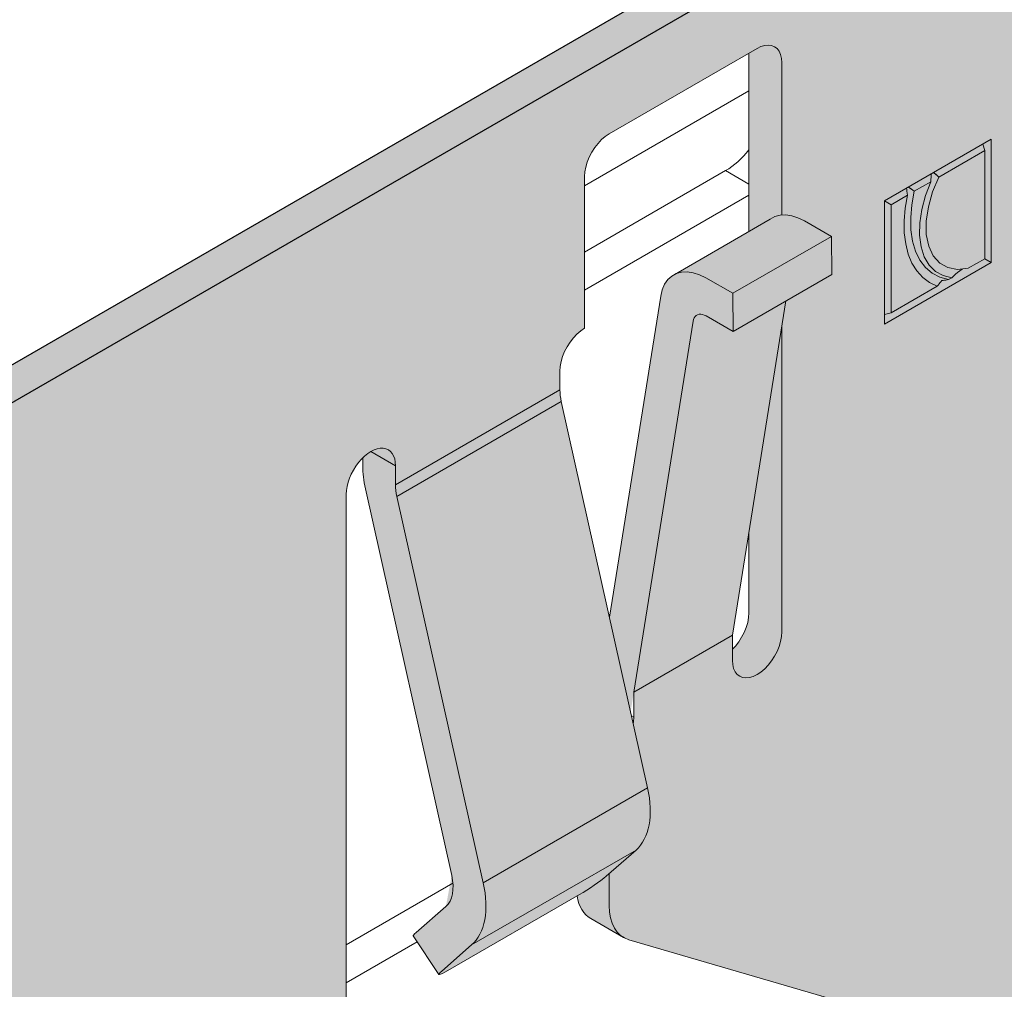
# Model space of a CAD drawing. Units: metres. Extents: x -2.41 to -1.36, y -3.96 to -2.47.
# Drawn here: x -1.9 to -1.85, y -2.97 to -2.92 of the extents above; entities that cross this region are included whole.
import ezdxf

# ---------------------------------------------------------------- set-up
doc = ezdxf.new("R2010")
doc.units = ezdxf.units.M
doc.linetypes.add('AUSGEZOGEN', pattern=[0])
doc.layers.add('XR$1$TB_501_1', color=7, linetype='AUSGEZOGEN')

msp = doc.modelspace()

# ---------------------------------------------------------------- hatches: boundary and pattern name
at = {"layer": 'XR$1$TB_501_1', "linetype": 'AUSGEZOGEN', "lineweight": -3, "true_color": 0xc5c0af, "transparency": 33554687}
msp.add_hatch(color=9, dxfattribs=at).paths.add_polyline_path([(-1.910826, -2.941341), (-1.910677, -2.941363), (-1.910526, -2.941382), (-1.910374, -2.941398), (-1.910222, -2.941411), (-1.910069, -2.941422), (-1.909915, -2.94143), (-1.909761, -2.941435), (-1.909607, -2.941437), (-1.909453, -2.941436), (-1.909299, -2.941432), (-1.909145, -2.941426), (-1.908992, -2.941417), (-1.908839, -2.941405), (-1.908535, -2.941375), (-1.908237, -2.941329), (-1.908089, -2.941304), (-1.907943, -2.941275), (-1.907799, -2.941244), (-1.907656, -2.94121), (-1.907516, -2.941174), (-1.907377, -2.941135), (-1.90724, -2.941094), (-1.907106, -2.94105), (-1.906975, -2.941003), (-1.906846, -2.940955), (-1.906719, -2.940904), (-1.906596, -2.94085), (-1.906476, -2.940795), (-1.906358, -2.940737), (-1.906244, -2.940677), (-1.906133, -2.940615), (-1.795449, -2.876712), (-1.795342, -2.876648), (-1.795238, -2.876582), (-1.795138, -2.876514), (-1.795042, -2.876445), (-1.79495, -2.876373), (-1.794861, -2.8763), (-1.794777, -2.876226), (-1.794697, -2.87615), (-1.794621, -2.876073), (-1.794549, -2.875994), (-1.794481, -2.875914), (-1.794418, -2.875832), (-1.79436, -2.87575), (-1.794306, -2.875667), (-1.794257, -2.875582), (-1.794212, -2.875497), (-1.794172, -2.875411), (-1.794137, -2.875325), (-1.794107, -2.875237), (-1.794081, -2.875149), (-1.794061, -2.875061), (-1.794045, -2.874973), (-1.794034, -2.874884), (-1.794028, -2.874795), (-1.794026, -2.874706), (-1.79403, -2.874617), (-1.794039, -2.874528), (-1.794052, -2.87444), (-1.79407, -2.874351), (-1.794094, -2.874263), (-1.794121, -2.874176), (-1.794154, -2.874089), (-1.794192, -2.874002), (-1.79781, -2.866206), (-1.800157, -2.866569), (-1.800157, -2.877446), (-1.907851, -2.939624), (-1.907967, -2.939686), (-1.90809, -2.939745), (-1.908219, -2.939798), (-1.908354, -2.939846), (-1.908494, -2.93989), (-1.908639, -2.939928), (-1.908788, -2.93996), (-1.90894, -2.939987), (-1.909095, -2.940007), (-1.909252, -2.940022), (-1.90941, -2.940031), (-1.909569, -2.940034), (-1.909727, -2.940031), (-1.909886, -2.940022), (-1.910042, -2.940007), (-1.910197, -2.939987), (-1.923702, -2.937897), (-1.92433, -2.939252)])
at = {"layer": 'XR$1$TB_501_1', "linetype": 'AUSGEZOGEN', "lineweight": 13, "true_color": 0xc5c0af, "transparency": 33554687}
h = msp.add_hatch(color=9, dxfattribs=at)
h.paths.add_polyline_path([(-1.795342, -3.172164), (-1.795238, -3.172099), (-1.795138, -3.172031), (-1.795042, -3.171961), (-1.79495, -3.17189), (-1.794861, -3.171817), (-1.794777, -3.171743), (-1.794697, -3.171667), (-1.794621, -3.171589), (-1.794549, -3.17151), (-1.794481, -3.17143), (-1.794418, -3.171349), (-1.79436, -3.171267), (-1.794306, -3.171183), (-1.794257, -3.171099), (-1.794212, -3.171014), (-1.794172, -3.170928), (-1.794137, -3.170841), (-1.794107, -3.170754), (-1.794081, -3.170666), (-1.794061, -3.170578), (-1.794045, -3.170489), (-1.794034, -3.170401), (-1.794028, -3.170312), (-1.794026, -3.170223), (-1.794026, -2.875612), (-1.79495, -2.876373), (-1.795042, -2.876445), (-1.795138, -2.876514), (-1.795238, -2.876582), (-1.795342, -2.876648), (-1.795449, -2.876712), (-1.906133, -2.940615), (-1.906244, -2.940677), (-1.906358, -2.940737), (-1.906476, -2.940795), (-1.906596, -2.94085), (-1.906719, -2.940904), (-1.906846, -2.940955), (-1.906975, -2.941003), (-1.907106, -2.94105), (-1.90724, -2.941094), (-1.907377, -2.941135), (-1.907516, -2.941174), (-1.907656, -2.94121), (-1.907799, -2.941244), (-1.908237, -2.941338), (-1.908237, -3.236877), (-1.907516, -3.236691), (-1.907377, -3.236652), (-1.90724, -3.23661), (-1.907106, -3.236566), (-1.906975, -3.23652), (-1.906846, -3.236471), (-1.906719, -3.23642), (-1.906596, -3.236367), (-1.906476, -3.236311), (-1.906358, -3.236254), (-1.906244, -3.236194), (-1.906133, -3.236132), (-1.795449, -3.172228)])
h.paths.add_polyline_path([(-1.819873, -3.132787), (-1.82073, -3.133379), (-1.820033, -3.132897), (-1.819873, -3.132757)], flags=16)
h.paths.add_polyline_path([(-1.819873, -3.134437), (-1.819602, -3.135608), (-1.818847, -3.136221), (-1.808824, -3.139155), (-1.808717, -3.140108), (-1.808993, -3.14124), (-1.809601, -3.142335), (-1.810425, -3.143187), (-1.810696, -3.14335), (-1.810956, -3.14352), (-1.811205, -3.143695), (-1.811441, -3.143877), (-1.811664, -3.144064), (-1.811875, -3.144256), (-1.812071, -3.144453), (-1.812254, -3.144655), (-1.812423, -3.144861), (-1.812576, -3.145071), (-1.812715, -3.145283), (-1.812839, -3.145499), (-1.812947, -3.145718), (-1.81304, -3.145938), (-1.813117, -3.14616), (-1.813178, -3.146384), (-1.813223, -3.146608), (-1.813253, -3.146833), (-1.813234, -3.146529), (-1.813286, -3.147229), (-1.813315, -3.147521), (-1.813353, -3.147827), (-1.8134, -3.148146), (-1.821877, -3.15304), (-1.82191, -3.153059), (-1.821941, -3.153079), (-1.821972, -3.153099), (-1.822001, -3.15312), (-1.822029, -3.153141), (-1.822056, -3.153162), (-1.822082, -3.153183), (-1.822106, -3.153205), (-1.822128, -3.153226), (-1.822149, -3.153247), (-1.822168, -3.153269), (-1.822412, -3.153968), (-1.822412, -3.154672), (-1.82228, -3.155467), (-1.821592, -3.156729), (-1.821593, -3.160544), (-1.821651, -3.160727), (-1.821716, -3.160909), (-1.821789, -3.16109), (-1.821869, -3.161269), (-1.821957, -3.161447), (-1.822052, -3.161621), (-1.822154, -3.161792), (-1.822265, -3.161959), (-1.822382, -3.162121), (-1.822507, -3.162277), (-1.822638, -3.162427), (-1.822776, -3.16257), (-1.822922, -3.162706), (-1.823074, -3.162835), (-1.823232, -3.162955), (-1.823396, -3.163067), (-1.823565, -3.16317), (-1.82374, -3.163262), (-1.823918, -3.163346), (-1.824101, -3.16342), (-1.824287, -3.163483), (-1.824475, -3.163537), (-1.824666, -3.163582), (-1.82486, -3.163616), (-1.825, -3.163637), (-1.825141, -3.163656), (-1.825282, -3.163674), (-1.825424, -3.16369), (-1.825566, -3.163704), (-1.825709, -3.163717), (-1.825852, -3.163728), (-1.825996, -3.163737), (-1.82614, -3.163745), (-1.826284, -3.163751), (-1.826428, -3.163755), (-1.826573, -3.163758), (-1.826717, -3.163759), (-1.826862, -3.163759), (-1.827006, -3.163757), (-1.827151, -3.163753), (-1.827295, -3.163748), (-1.827439, -3.163741), (-1.827583, -3.163732), (-1.827726, -3.163722), (-1.827869, -3.16371), (-1.828012, -3.163696), (-1.828154, -3.163681), (-1.828295, -3.163664), (-1.837566, -3.162501), (-1.837954, -3.162457), (-1.838345, -3.162422), (-1.838741, -3.162397), (-1.839139, -3.162381), (-1.839539, -3.162374), (-1.83994, -3.162377), (-1.840341, -3.162389), (-1.840742, -3.162411), (-1.841142, -3.162442), (-1.84154, -3.162483), (-1.841936, -3.162533), (-1.842328, -3.162593), (-1.842715, -3.162663), (-1.843098, -3.162742), (-1.843474, -3.16283), (-1.843844, -3.162928), (-1.844207, -3.163034), (-1.844561, -3.163149), (-1.844907, -3.163272), (-1.845243, -3.163403), (-1.845569, -3.163543), (-1.846556, -3.164001), (-1.846293, -3.162518), (-1.845692, -3.161331), (-1.834643, -3.145341), (-1.833888, -3.143856), (-1.833617, -3.142372), (-1.833615, -3.112939), (-1.833008, -3.110898), (-1.828104, -3.132859), (-1.828407, -3.134482), (-1.830138, -3.135995), (-1.828794, -3.138006), (-1.828623, -3.137857), (-1.828299, -3.137828), (-1.821427, -3.133861), (-1.821547, -3.133943), (-1.820836, -3.135114), (-1.819544, -3.135859)], flags=16)
h.paths.add_polyline_path([(-1.856558, -3.181963), (-1.856552, -3.182009), (-1.85654, -3.182152), (-1.856535, -3.182295), (-1.856535, -3.182439), (-1.856542, -3.182582), (-1.856555, -3.182726), (-1.856558, -3.182751)], flags=16)
h.paths.add_polyline_path([(-1.884602, -2.992514), (-1.890394, -2.992514), (-1.890353, -2.992504), (-1.884681, -2.992504)], flags=16)
h.paths.add_polyline_path([(-1.838283, -2.914799), (-1.838449, -2.91504), (-1.838572, -2.915329), (-1.838651, -2.91566), (-1.841774, -2.935191), (-1.841774, -2.936678), (-1.84179, -2.93692), (-1.841837, -2.937174), (-1.841914, -2.937434), (-1.84202, -2.937694), (-1.842151, -2.937948), (-1.842305, -2.938188), (-1.842477, -2.938409), (-1.842633, -2.938574), (-1.842633, -2.909407), (-1.842617, -2.909165), (-1.84257, -2.908911), (-1.842492, -2.908651), (-1.842387, -2.908391), (-1.842255, -2.908138), (-1.842102, -2.907897), (-1.841929, -2.907676), (-1.841742, -2.907479), (-1.841546, -2.907311), (-1.841344, -2.907176), (-1.834045, -2.902961), (-1.834045, -2.910399), (-1.832756, -2.911143), (-1.832756, -2.911541), (-1.832925, -2.911635), (-1.837351, -2.91419), (-1.837839, -2.914477), (-1.838078, -2.91461)], flags=16)
h.paths.add_polyline_path([(-1.882372, -3.201703), (-1.882554, -3.20184), (-1.882737, -3.201969), (-1.882919, -3.202087), (-1.883102, -3.202195), (-1.883283, -3.202291), (-1.883462, -3.202376), (-1.883863, -3.202523), (-1.883922, -3.202329), (-1.883767, -3.201641), (-1.883376, -3.20093), (-1.882782, -3.200261), (-1.882026, -3.199673), (-1.881162, -3.199188), (-1.880238, -3.198812), (-1.879808, -3.198676), (-1.879896, -3.198829), (-1.879993, -3.198988), (-1.880097, -3.199152), (-1.880208, -3.19932), (-1.880326, -3.199491), (-1.880451, -3.199665), (-1.880583, -3.199842), (-1.880721, -3.200021), (-1.880865, -3.2002), (-1.881016, -3.20038), (-1.881171, -3.200558), (-1.881331, -3.200735), (-1.881496, -3.200908), (-1.881664, -3.201078), (-1.881837, -3.201243), (-1.882013, -3.201404), (-1.882192, -3.201557)], flags=16)
h.paths.add_polyline_path([(-1.821589, -2.905393), (-1.82159, -2.912295), (-1.822378, -2.908767), (-1.822448, -2.908163), (-1.822448, -2.907171), (-1.822071, -2.905901)], flags=16)
h.paths.add_polyline_path([(-1.869683, -3.139383), (-1.870471, -3.135854), (-1.870542, -3.13525), (-1.870542, -3.134259), (-1.870164, -3.132989), (-1.869683, -3.13248)], flags=16)
h.paths.add_polyline_path([(-1.86756, -3.163573), (-1.867402, -3.163737), (-1.867224, -3.163865), (-1.867025, -3.163959), (-1.86694, -3.163988), (-1.856917, -3.166921), (-1.85681, -3.167875), (-1.857087, -3.169007), (-1.857694, -3.170102), (-1.858518, -3.170953), (-1.85879, -3.171117), (-1.85905, -3.171286), (-1.859298, -3.171462), (-1.859534, -3.171643), (-1.859758, -3.171831), (-1.859968, -3.172023), (-1.860165, -3.17222), (-1.860347, -3.172422), (-1.860516, -3.172628), (-1.86067, -3.172837), (-1.860809, -3.17305), (-1.860932, -3.173266), (-1.861041, -3.173484), (-1.861133, -3.173705), (-1.86121, -3.173927), (-1.861271, -3.17415), (-1.861317, -3.174375), (-1.861346, -3.174599), (-1.861327, -3.174296), (-1.861379, -3.174996), (-1.861409, -3.175288), (-1.861447, -3.175594), (-1.861493, -3.175912), (-1.86997, -3.180806), (-1.870003, -3.180826), (-1.870035, -3.180846), (-1.870065, -3.180866), (-1.870095, -3.180887), (-1.870123, -3.180908), (-1.87015, -3.180929), (-1.870175, -3.18095), (-1.870199, -3.180971), (-1.870221, -3.180993), (-1.870242, -3.181014), (-1.870262, -3.181035), (-1.870584, -3.181963), (-1.870373, -3.183233), (-1.869686, -3.184495), (-1.869686, -3.188311), (-1.869744, -3.188493), (-1.86981, -3.188676), (-1.869882, -3.188857), (-1.869962, -3.189036), (-1.87005, -3.189213), (-1.870145, -3.189388), (-1.870247, -3.189559), (-1.870358, -3.189726), (-1.870475, -3.189888), (-1.8706, -3.190044), (-1.870731, -3.190194), (-1.87087, -3.190337), (-1.871015, -3.190473), (-1.871167, -3.190602), (-1.871326, -3.190722), (-1.87149, -3.190834), (-1.871659, -3.190936), (-1.871833, -3.191029), (-1.872012, -3.191112), (-1.872194, -3.191186), (-1.87238, -3.19125), (-1.872569, -3.191304), (-1.87276, -3.191348), (-1.872953, -3.191383), (-1.873093, -3.191404), (-1.873234, -3.191423), (-1.873375, -3.191441), (-1.873517, -3.191456), (-1.87366, -3.191471), (-1.873802, -3.191483), (-1.873946, -3.191494), (-1.874089, -3.191504), (-1.874233, -3.191511), (-1.874377, -3.191517), (-1.874522, -3.191522), (-1.874666, -3.191525), (-1.874811, -3.191526), (-1.874955, -3.191525), (-1.8751, -3.191523), (-1.875244, -3.19152), (-1.875388, -3.191514), (-1.875532, -3.191507), (-1.875676, -3.191499), (-1.875819, -3.191488), (-1.875962, -3.191476), (-1.876105, -3.191463), (-1.876247, -3.191448), (-1.876389, -3.191431), (-1.885659, -3.190267), (-1.886047, -3.190224), (-1.886439, -3.190189), (-1.886834, -3.190164), (-1.887232, -3.190148), (-1.887632, -3.190141), (-1.888033, -3.190144), (-1.888435, -3.190156), (-1.888836, -3.190177), (-1.889236, -3.190209), (-1.889634, -3.190249), (-1.890029, -3.1903), (-1.890421, -3.19036), (-1.890809, -3.19043), (-1.891191, -3.190509), (-1.891568, -3.190597), (-1.891938, -3.190694), (-1.8923, -3.190801), (-1.892655, -3.190915), (-1.893, -3.191039), (-1.893337, -3.19117), (-1.893663, -3.191309), (-1.894649, -3.191768), (-1.894387, -3.190285), (-1.893785, -3.189098), (-1.882737, -3.173107), (-1.881981, -3.171623), (-1.88171, -3.170139), (-1.881709, -3.140706), (-1.881102, -3.138664), (-1.876197, -3.160625), (-1.8765, -3.162249), (-1.878231, -3.163762), (-1.876887, -3.165773), (-1.876716, -3.165623), (-1.876392, -3.165595), (-1.869646, -3.1617), (-1.869578, -3.161997), (-1.869481, -3.162254), (-1.869358, -3.162473), (-1.869212, -3.162657), (-1.869044, -3.162805), (-1.86893, -3.16288), (-1.867638, -3.163626), (-1.867696, -3.163375), (-1.867696, -3.163375)], flags=16)
h.paths.add_polyline_path([(-1.826745, -2.978119), (-1.826416, -2.977959), (-1.826331, -2.977934), (-1.826384, -2.978737), (-1.826461, -2.979152), (-1.826588, -2.979577), (-1.82676, -2.980002), (-1.826974, -2.980416), (-1.827226, -2.980808), (-1.827507, -2.98117), (-1.827812, -2.981492), (-1.828133, -2.981766), (-1.828803, -2.982214), (-1.828823, -2.982128), (-1.828849, -2.981763), (-1.828823, -2.981368), (-1.828746, -2.980953), (-1.828619, -2.980528), (-1.828447, -2.980103), (-1.828232, -2.979689), (-1.827981, -2.979297), (-1.8277, -2.978935), (-1.827395, -2.978613), (-1.827074, -2.978339)], flags=16)
h.paths.add_polyline_path([(-1.861526, -2.949482), (-1.861526, -2.948744), (-1.860668, -2.943374), (-1.860668, -2.947586), (-1.860683, -2.947828), (-1.860731, -2.948082), (-1.860808, -2.948343), (-1.860914, -2.948603), (-1.861045, -2.948856), (-1.861199, -2.949096), (-1.861371, -2.949318)], flags=16)
h.paths.add_polyline_path([(-1.861526, -3.15187), (-1.86136, -3.151784), (-1.861176, -3.151712), (-1.860978, -3.151652), (-1.860769, -3.151607), (-1.860553, -3.151577), (-1.860331, -3.151563), (-1.860109, -3.151564), (-1.859888, -3.151581), (-1.859672, -3.151614), (-1.859465, -3.151661), (-1.859453, -3.151664), (-1.862385, -3.153357), (-1.862385, -3.152366)], flags=16)
h.paths.add_polyline_path([(-1.874853, -3.20709), (-1.875068, -3.207504), (-1.875319, -3.207896), (-1.8756, -3.208258), (-1.875905, -3.20858), (-1.876226, -3.208854), (-1.876896, -3.209302), (-1.876916, -3.209216), (-1.876942, -3.208851), (-1.876916, -3.208456), (-1.876839, -3.208041), (-1.876713, -3.207616), (-1.87654, -3.207191), (-1.876326, -3.206777), (-1.876075, -3.206385), (-1.875793, -3.206023), (-1.875488, -3.205701), (-1.875167, -3.205427), (-1.874838, -3.205207), (-1.874509, -3.205046), (-1.874425, -3.205021), (-1.874477, -3.205825), (-1.874554, -3.20624), (-1.874681, -3.206665)], flags=16)
h.paths.add_polyline_path([(-1.8277, -3.178256), (-1.827395, -3.177934), (-1.827074, -3.17766), (-1.826745, -3.17744), (-1.826416, -3.17728), (-1.826331, -3.177255), (-1.826384, -3.178058), (-1.826461, -3.178473), (-1.826588, -3.178898), (-1.82676, -3.179323), (-1.826974, -3.179737), (-1.827226, -3.180129), (-1.827507, -3.180491), (-1.827812, -3.180813), (-1.828133, -3.181087), (-1.828803, -3.181535), (-1.828823, -3.181449), (-1.828849, -3.181084), (-1.828823, -3.180689), (-1.828746, -3.180274), (-1.828619, -3.179849), (-1.828447, -3.179424), (-1.828232, -3.179011), (-1.827981, -3.178618)], flags=16)
h.paths.add_polyline_path([(-1.859465, -3.012828), (-1.859453, -3.012831), (-1.862385, -3.014524), (-1.862385, -3.013532), (-1.861526, -3.013036), (-1.86136, -3.012951), (-1.861176, -3.012878), (-1.860978, -3.012819), (-1.860769, -3.012774), (-1.860553, -3.012744), (-1.860331, -3.01273), (-1.860109, -3.012731), (-1.859888, -3.012748), (-1.859672, -3.01278)], flags=16)
h.paths.add_polyline_path([(-1.834461, -2.974753), (-1.834643, -2.974881), (-1.834826, -2.974999), (-1.835008, -2.975107), (-1.835189, -2.975203), (-1.835369, -2.975288), (-1.835427, -2.975313), (-1.835798, -2.975443), (-1.835828, -2.975241), (-1.835674, -2.974553), (-1.835283, -2.973842), (-1.834688, -2.973174), (-1.833932, -2.972585), (-1.833069, -2.972101), (-1.831849, -2.971639), (-1.832145, -2.971725), (-1.831685, -2.971538), (-1.831715, -2.971589), (-1.831723, -2.971603), (-1.831803, -2.971742), (-1.831899, -2.9719), (-1.832003, -2.972064), (-1.832115, -2.972232), (-1.832233, -2.972404), (-1.832358, -2.972578), (-1.83249, -2.972754), (-1.832628, -2.972933), (-1.832772, -2.973112), (-1.832922, -2.973292), (-1.833078, -2.973471), (-1.833238, -2.973647), (-1.833403, -2.973821), (-1.833571, -2.97399), (-1.833744, -2.974156), (-1.83392, -2.974316), (-1.834098, -2.974469), (-1.834279, -2.974615)], flags=16)
h.paths.add_polyline_path([(-1.870481, -2.934447), (-1.870403, -2.934186), (-1.870298, -2.933926), (-1.870167, -2.933673), (-1.870013, -2.933433), (-1.869841, -2.933211), (-1.869654, -2.933014), (-1.869256, -2.932674), (-1.869256, -2.924778), (-1.86924, -2.924536), (-1.869193, -2.924282), (-1.869115, -2.924022), (-1.86901, -2.923762), (-1.868878, -2.923508), (-1.868725, -2.923268), (-1.868552, -2.923047), (-1.868366, -2.922849), (-1.868169, -2.922681), (-1.867967, -2.922547), (-1.860668, -2.918332), (-1.860668, -2.927652), (-1.864701, -2.929981), (-1.864906, -2.930169), (-1.865072, -2.930411), (-1.865195, -2.930699), (-1.865274, -2.93103), (-1.867955, -2.947799), (-1.870471, -2.936533), (-1.870521, -2.936245), (-1.870542, -2.935929), (-1.870544, -2.935931), (-1.870544, -2.934943), (-1.870528, -2.934701)], flags=16)
h.paths.add_polyline_path([(-1.84214, -3.128807), (-1.842449, -3.129074), (-1.842695, -3.129362), (-1.842874, -3.129666), (-1.842983, -3.129981), (-1.843019, -3.130301), (-1.843019, -3.132755), (-1.844565, -3.133648), (-1.844565, -3.143069), (-1.852724, -3.147779), (-1.852724, -3.140342), (-1.854441, -3.13935), (-1.856138, -3.140329), (-1.856317, -3.14042), (-1.856515, -3.140497), (-1.856729, -3.140557), (-1.856955, -3.140602), (-1.857188, -3.140629), (-1.857426, -3.140638), (-1.857664, -3.140629), (-1.857898, -3.140602), (-1.858246, -3.140533), (-1.858611, -3.140429), (-1.859138, -3.140326), (-1.859683, -3.140264), (-1.860238, -3.140243), (-1.860793, -3.140264), (-1.861338, -3.140326), (-1.861865, -3.140429), (-1.862385, -3.140577), (-1.862385, -3.139474), (-1.840915, -3.127078), (-1.840915, -3.12807), (-1.841774, -3.128566)], flags=16)
h.paths.add_polyline_path([(-1.813286, -2.947908), (-1.813315, -2.9482), (-1.813353, -2.948506), (-1.8134, -2.948825), (-1.821881, -2.953721), (-1.82191, -2.953738), (-1.821941, -2.953758), (-1.821972, -2.953778), (-1.822001, -2.953799), (-1.822029, -2.95382), (-1.82216, -2.953923), (-1.822491, -2.954875), (-1.82228, -2.956146), (-1.821592, -2.957408), (-1.821593, -2.961223), (-1.821651, -2.961406), (-1.821716, -2.961588), (-1.821789, -2.961769), (-1.821869, -2.961948), (-1.821957, -2.962126), (-1.822052, -2.9623), (-1.822154, -2.962471), (-1.822265, -2.962638), (-1.822382, -2.9628), (-1.822507, -2.962956), (-1.822638, -2.963106), (-1.822776, -2.963249), (-1.822922, -2.963385), (-1.823074, -2.963514), (-1.823232, -2.963634), (-1.823396, -2.963746), (-1.823565, -2.963848), (-1.82374, -2.963941), (-1.823918, -2.964025), (-1.824101, -2.964099), (-1.824287, -2.964162), (-1.824475, -2.964216), (-1.824666, -2.964261), (-1.82486, -2.964295), (-1.825, -2.964316), (-1.825141, -2.964335), (-1.825282, -2.964353), (-1.825424, -2.964369), (-1.825566, -2.964383), (-1.825709, -2.964396), (-1.825852, -2.964407), (-1.825996, -2.964416), (-1.82614, -2.964424), (-1.826284, -2.96443), (-1.826428, -2.964434), (-1.826573, -2.964437), (-1.826717, -2.964438), (-1.826862, -2.964438), (-1.827006, -2.964436), (-1.827151, -2.964432), (-1.827295, -2.964427), (-1.827439, -2.96442), (-1.827583, -2.964411), (-1.827726, -2.964401), (-1.827869, -2.964389), (-1.828012, -2.964375), (-1.828154, -2.96436), (-1.828295, -2.964343), (-1.837566, -2.96318), (-1.837954, -2.963136), (-1.838329, -2.963103), (-1.838741, -2.963076), (-1.839139, -2.96306), (-1.839539, -2.963053), (-1.83994, -2.963056), (-1.840341, -2.963068), (-1.840742, -2.96309), (-1.841142, -2.963121), (-1.84154, -2.963162), (-1.841936, -2.963212), (-1.842328, -2.963272), (-1.842715, -2.963342), (-1.843098, -2.963421), (-1.843474, -2.963509), (-1.843844, -2.963607), (-1.844207, -2.963713), (-1.844561, -2.963828), (-1.844907, -2.963951), (-1.845243, -2.964082), (-1.845569, -2.964221), (-1.845885, -2.964368), (-1.846437, -2.964648), (-1.846435, -2.964657), (-1.846564, -2.964729), (-1.846293, -2.963197), (-1.845692, -2.96201), (-1.834643, -2.94602), (-1.833888, -2.944535), (-1.833615, -2.943041), (-1.833615, -2.935438), (-1.834903, -2.934695), (-1.834903, -2.933374), (-1.832111, -2.915911), (-1.832049, -2.915875), (-1.828104, -2.933538), (-1.828104, -2.933538), (-1.82806, -2.933777), (-1.828034, -2.934099), (-1.828047, -2.934386), (-1.828096, -2.934637), (-1.828175, -2.93485), (-1.82828, -2.935023), (-1.828407, -2.935161), (-1.830138, -2.936674), (-1.828774, -2.938715), (-1.828764, -2.938721), (-1.828751, -2.938722), (-1.828736, -2.93872), (-1.828727, -2.938716), (-1.828726, -2.938715), (-1.828725, -2.938714), (-1.828568, -2.938653), (-1.828623, -2.938674), (-1.828565, -2.938651), (-1.828299, -2.938507), (-1.821553, -2.934612), (-1.821485, -2.934909), (-1.821387, -2.935166), (-1.821265, -2.935385), (-1.821119, -2.935569), (-1.820951, -2.935717), (-1.820836, -2.935793), (-1.819118, -2.936784), (-1.818847, -2.9369), (-1.808824, -2.939834), (-1.808717, -2.940787), (-1.808993, -2.941919), (-1.809601, -2.943014), (-1.810425, -2.943866), (-1.810696, -2.944029), (-1.810956, -2.944199), (-1.811205, -2.944374), (-1.811441, -2.944556), (-1.811664, -2.944743), (-1.811875, -2.944935), (-1.812071, -2.945132), (-1.812254, -2.945334), (-1.812423, -2.94554), (-1.812576, -2.94575), (-1.812715, -2.945962), (-1.812839, -2.946178), (-1.812947, -2.946397), (-1.81304, -2.946617), (-1.813117, -2.946839), (-1.813178, -2.947063), (-1.813223, -2.947287), (-1.813253, -2.947512), (-1.813266, -2.947635)], flags=16)
h.paths.add_polyline_path([(-1.880708, -2.941105), (-1.876197, -2.961304), (-1.8765, -2.962927), (-1.878231, -2.964441), (-1.876887, -2.966452), (-1.876868, -2.966481), (-1.87683, -2.966486), (-1.876659, -2.966418), (-1.876392, -2.966274), (-1.869646, -2.962379), (-1.869578, -2.962676), (-1.869481, -2.962933), (-1.869358, -2.963152), (-1.869212, -2.963336), (-1.869044, -2.963484), (-1.86893, -2.963559), (-1.867224, -2.964544), (-1.867025, -2.964638), (-1.86694, -2.964667), (-1.856917, -2.9676), (-1.85681, -2.968554), (-1.857087, -2.969686), (-1.857694, -2.970781), (-1.858518, -2.971632), (-1.85879, -2.971796), (-1.85905, -2.971965), (-1.859298, -2.972141), (-1.859534, -2.972322), (-1.859758, -2.97251), (-1.859968, -2.972702), (-1.860165, -2.972899), (-1.860347, -2.973101), (-1.860516, -2.973307), (-1.86067, -2.973516), (-1.860809, -2.973729), (-1.860932, -2.973945), (-1.861041, -2.974163), (-1.861133, -2.974384), (-1.86121, -2.974606), (-1.861271, -2.974829), (-1.861317, -2.975054), (-1.861346, -2.975278), (-1.861355, -2.975408), (-1.861359, -2.975402), (-1.861493, -2.976591), (-1.861494, -2.976591), (-1.86997, -2.981485), (-1.870035, -2.981525), (-1.870262, -2.981714), (-1.870382, -2.981883), (-1.870479, -2.98209), (-1.870547, -2.982336), (-1.870583, -2.98262), (-1.870582, -2.982938), (-1.87054, -2.983287), (-1.870454, -2.983659), (-1.870323, -2.984045), (-1.870151, -2.984431), (-1.86994, -2.984807), (-1.869698, -2.985158), (-1.869686, -2.985174), (-1.869686, -2.988989), (-1.869787, -2.989322), (-1.869962, -2.989715), (-1.87005, -2.989892), (-1.870145, -2.990067), (-1.870247, -2.990238), (-1.870358, -2.990405), (-1.870475, -2.990567), (-1.8706, -2.990723), (-1.870731, -2.990873), (-1.87087, -2.991016), (-1.871015, -2.991152), (-1.871167, -2.991281), (-1.871326, -2.991401), (-1.87149, -2.991513), (-1.871659, -2.991615), (-1.871833, -2.991708), (-1.872012, -2.991791), (-1.872792, -2.992063), (-1.872951, -2.992063), (-1.873234, -2.992102), (-1.873375, -2.992119), (-1.873517, -2.992135), (-1.87366, -2.99215), (-1.873802, -2.992162), (-1.873946, -2.992173), (-1.874089, -2.992183), (-1.874233, -2.99219), (-1.874377, -2.992196), (-1.874522, -2.992201), (-1.874597, -2.992202), (-1.8751, -2.992202), (-1.875244, -2.992199), (-1.875388, -2.992193), (-1.875532, -2.992186), (-1.875676, -2.992178), (-1.875819, -2.992167), (-1.875962, -2.992155), (-1.876105, -2.992142), (-1.876247, -2.992126), (-1.876389, -2.99211), (-1.885659, -2.990946), (-1.886047, -2.990903), (-1.886439, -2.990868), (-1.886834, -2.990843), (-1.887232, -2.990827), (-1.887632, -2.99082), (-1.888033, -2.990823), (-1.888435, -2.990835), (-1.888836, -2.990856), (-1.889236, -2.990888), (-1.889634, -2.990928), (-1.890029, -2.990979), (-1.890421, -2.991039), (-1.890809, -2.991109), (-1.891191, -2.991188), (-1.891568, -2.991276), (-1.891938, -2.991373), (-1.8923, -2.99148), (-1.892655, -2.991594), (-1.893, -2.991718), (-1.893337, -2.991849), (-1.893663, -2.991988), (-1.894634, -2.99244), (-1.894597, -2.992462), (-1.894657, -2.992495), (-1.894387, -2.990964), (-1.893785, -2.989777), (-1.882737, -2.973786), (-1.881981, -2.972302), (-1.88171, -2.970818), (-1.881709, -2.941385), (-1.881706, -2.941291), (-1.88167, -2.941003), (-1.88159, -2.940694), (-1.881466, -2.940375), (-1.881335, -2.940128), (-1.881331, -2.940115), (-1.881324, -2.940108), (-1.881301, -2.940065), (-1.881104, -2.939776), (-1.880886, -2.939523), (-1.880849, -2.93949), (-1.880849, -2.939607), (-1.880849, -2.939897), (-1.880829, -2.940338), (-1.880767, -2.940807)], flags=16)
h.paths.add_polyline_path([(-1.882026, -3.000352), (-1.881162, -2.999867), (-1.880238, -2.999491), (-1.879808, -2.999355), (-1.879896, -2.999508), (-1.879993, -2.999667), (-1.880097, -2.999831), (-1.880208, -2.999999), (-1.880326, -3.00017), (-1.880451, -3.000344), (-1.880583, -3.000521), (-1.880721, -3.000699), (-1.880865, -3.000879), (-1.881016, -3.001059), (-1.881171, -3.001237), (-1.881331, -3.001414), (-1.881496, -3.001587), (-1.881664, -3.001757), (-1.881837, -3.001922), (-1.882013, -3.002083), (-1.882192, -3.002236), (-1.882372, -3.002382), (-1.882554, -3.002519), (-1.882737, -3.002648), (-1.882919, -3.002766), (-1.883102, -3.002874), (-1.883283, -3.00297), (-1.883462, -3.003055), (-1.883882, -3.003206), (-1.883922, -3.003008), (-1.883767, -3.00232), (-1.883376, -3.001609), (-1.882782, -3.00094)], flags=16)
h.paths.add_polyline_path([(-1.859683, -3.00143), (-1.860238, -3.001409), (-1.860793, -3.00143), (-1.861338, -3.001493), (-1.861865, -3.001596), (-1.862385, -3.001744), (-1.862385, -3.000641), (-1.840915, -2.988245), (-1.840915, -2.989236), (-1.841774, -2.989732), (-1.84214, -2.989974), (-1.842449, -2.99024), (-1.842695, -2.990528), (-1.842874, -2.990832), (-1.842983, -2.991147), (-1.843019, -2.991468), (-1.843019, -2.993922), (-1.844565, -2.994814), (-1.844565, -3.004235), (-1.852724, -3.008946), (-1.852724, -3.001508), (-1.854441, -3.000517), (-1.856138, -3.001496), (-1.856317, -3.001587), (-1.856515, -3.001663), (-1.856729, -3.001724), (-1.856955, -3.001768), (-1.857188, -3.001795), (-1.857426, -3.001804), (-1.857664, -3.001795), (-1.857898, -3.001768), (-1.858246, -3.0017), (-1.858611, -3.001596), (-1.859138, -3.001493)], flags=16)
h.paths.add_polyline_path([(-1.875167, -3.006106), (-1.874838, -3.005886), (-1.874509, -3.005725), (-1.874425, -3.0057), (-1.874477, -3.006504), (-1.874554, -3.006919), (-1.874681, -3.007344), (-1.874853, -3.007769), (-1.875068, -3.008182), (-1.875319, -3.008575), (-1.8756, -3.008937), (-1.875905, -3.009259), (-1.876226, -3.009533), (-1.876896, -3.009981), (-1.876916, -3.009895), (-1.876942, -3.00953), (-1.876916, -3.009135), (-1.876839, -3.00872), (-1.876713, -3.008295), (-1.87654, -3.00787), (-1.876326, -3.007456), (-1.876075, -3.007064), (-1.875793, -3.006702), (-1.875488, -3.00638)], flags=16)
h.paths.add_polyline_path([(-1.833069, -3.171422), (-1.832145, -3.171046), (-1.831723, -3.170924), (-1.831803, -3.171063), (-1.831899, -3.171221), (-1.832003, -3.171385), (-1.832115, -3.171553), (-1.832233, -3.171725), (-1.832358, -3.171899), (-1.83249, -3.172075), (-1.832628, -3.172254), (-1.832772, -3.172433), (-1.832922, -3.172613), (-1.833078, -3.172792), (-1.833238, -3.172968), (-1.833403, -3.173142), (-1.833571, -3.173311), (-1.833744, -3.173477), (-1.83392, -3.173637), (-1.834098, -3.17379), (-1.834279, -3.173936), (-1.834461, -3.174074), (-1.834643, -3.174202), (-1.834826, -3.17432), (-1.835008, -3.174428), (-1.835189, -3.174524), (-1.835369, -3.174609), (-1.83577, -3.174756), (-1.835788, -3.174762), (-1.835828, -3.174562), (-1.835674, -3.173874), (-1.835283, -3.173163), (-1.834688, -3.172495), (-1.833932, -3.171906)], flags=16)
h.paths.add_polyline_path([(-1.866846, -2.952764), (-1.866679, -2.951719), (-1.866679, -2.953041), (-1.866703, -2.953405)], flags=16)
h.paths.add_polyline_path([(-1.856799, -2.972571), (-1.8568, -2.972624), (-1.856875, -2.972624)], flags=16)
h.paths.add_polyline_path([(-1.868823, -3.161146), (-1.868126, -3.160664), (-1.867966, -3.160524), (-1.867966, -3.160553)], flags=16)

# ---------------------------------------------------------------- linework, layer by layer
at = {"layer": 'XR$1$TB_501_1', "color": 7, "linetype": 'AUSGEZOGEN', "lineweight": -3, "transparency": 33554687}
for p, q in [((-1.907851, -2.939624), (-1.797167, -2.87572)), ((-1.795449, -2.876712), (-1.906133, -2.940615))]:
    msp.add_line(p, q, dxfattribs=at)
at = {"layer": 'XR$1$TB_501_1', "color": 7, "linetype": 'AUSGEZOGEN', "lineweight": 13, "transparency": 33554687}
for p, q in [((-1.867967, -2.922547), (-1.860238, -2.918084)), ((-1.860668, -2.927652), (-1.860668, -2.918332)), ((-1.860037, -2.917986), (-1.860238, -2.918084)), ((-1.85984, -2.917927), (-1.860037, -2.917986)), ((-1.859653, -2.917909), (-1.85984, -2.917927)), ((-1.859653, -2.917909), (-1.859481, -2.917931)), ((-1.859327, -2.917994), (-1.859481, -2.917931)), ((-1.859196, -2.918096), (-1.859327, -2.917994)), ((-1.85909, -2.918234), (-1.859196, -2.918096)), ((-1.859013, -2.918405), (-1.85909, -2.918234)), ((-1.858966, -2.918604), (-1.859013, -2.918405)), ((-1.858966, -2.918604), (-1.85895, -2.918828)), ((-1.85895, -2.918828), (-1.85895, -2.926795)), ((-1.868552, -2.923047), (-1.868366, -2.922849)), ((-1.868366, -2.922849), (-1.868169, -2.922681)), ((-1.867967, -2.922547), (-1.868169, -2.922681)), ((-1.853582, -2.926052), (-1.848, -2.922829)), ((-1.848, -2.929275), (-1.848, -2.922829)), ((-1.868878, -2.923508), (-1.86901, -2.923762)), ((-1.868878, -2.923508), (-1.868725, -2.923268)), ((-1.868725, -2.923268), (-1.868552, -2.923047)), ((-1.850736, -2.924805), (-1.848344, -2.923424)), ((-1.848344, -2.923424), (-1.848436, -2.923081)), ((-1.848344, -2.923424), (-1.848344, -2.929077)), ((-1.869115, -2.924022), (-1.869193, -2.924282)), ((-1.869115, -2.924022), (-1.86901, -2.923762)), ((-1.86924, -2.924536), (-1.869256, -2.924778)), ((-1.869193, -2.924282), (-1.86924, -2.924536)), ((-1.869256, -2.932711), (-1.869256, -2.924778)), ((-1.851163, -2.925052), (-1.852022, -2.925548)), ((-1.851163, -2.925052), (-1.85144, -2.925776)), ((-1.851156, -2.924934), (-1.851163, -2.925052)), ((-1.851148, -2.924818), (-1.851156, -2.924934)), ((-1.851139, -2.924704), (-1.851148, -2.924818)), ((-1.851132, -2.924637), (-1.851139, -2.924704)), ((-1.851066, -2.92558), (-1.850736, -2.924805)), ((-1.851014, -2.924569), (-1.850962, -2.924613)), ((-1.851013, -2.924569), (-1.850811, -2.924742)), ((-1.850886, -2.924678), (-1.851013, -2.924569)), ((-1.850962, -2.924613), (-1.850886, -2.924678)), ((-1.850886, -2.924678), (-1.850811, -2.924742)), ((-1.850811, -2.924742), (-1.850736, -2.924805)), ((-1.85242, -2.925449), (-1.852428, -2.925385)), ((-1.85242, -2.925449), (-1.852407, -2.92555)), ((-1.852394, -2.925652), (-1.852407, -2.92555)), ((-1.852189, -2.92543), (-1.852331, -2.925329)), ((-1.852105, -2.925489), (-1.852331, -2.925329)), ((-1.852331, -2.92533), (-1.852274, -2.92537)), ((-1.852189, -2.92543), (-1.852274, -2.92537)), ((-1.852189, -2.92543), (-1.852105, -2.925489)), ((-1.852022, -2.925548), (-1.852153, -2.926252)), ((-1.852022, -2.925548), (-1.852105, -2.925489)), ((-1.851066, -2.92558), (-1.85129, -2.926357)), ((-1.853239, -2.92625), (-1.853582, -2.926052)), ((-1.853582, -2.926052), (-1.853582, -2.932498)), ((-1.853239, -2.92625), (-1.85238, -2.925755)), ((-1.852499, -2.926436), (-1.85238, -2.925755)), ((-1.85238, -2.925755), (-1.852394, -2.925652)), ((-1.851633, -2.926497), (-1.85144, -2.925776)), ((-1.853239, -2.92625), (-1.853239, -2.931903)), ((-1.852554, -2.927094), (-1.852499, -2.926436)), ((-1.852153, -2.926252), (-1.852212, -2.926928)), ((-1.851633, -2.926497), (-1.851738, -2.927195)), ((-1.851402, -2.927107), (-1.85129, -2.926357)), ((-1.859548, -2.927006), (-1.864701, -2.929981)), ((-1.859548, -2.927006), (-1.859309, -2.926873)), ((-1.859309, -2.926873), (-1.859039, -2.926799)), ((-1.858744, -2.926785), (-1.859039, -2.926799)), ((-1.858429, -2.926831), (-1.858744, -2.926785)), ((-1.858429, -2.926831), (-1.858102, -2.926937)), ((-1.857767, -2.927101), (-1.858102, -2.926937)), ((-1.85635, -2.927908), (-1.857767, -2.927101)), ((-1.852546, -2.927717), (-1.852554, -2.927094)), ((-1.852212, -2.926928), (-1.852198, -2.927567)), ((-1.851402, -2.927107), (-1.851396, -2.927801)), ((-1.852112, -2.928155), (-1.852198, -2.927567)), ((-1.851738, -2.927195), (-1.851751, -2.927852)), ((-1.861502, -2.930883), (-1.85635, -2.927908)), ((-1.85635, -2.927908), (-1.856337, -2.929898)), ((-1.852474, -2.928299), (-1.852546, -2.927717)), ((-1.851751, -2.927852), (-1.851673, -2.928449)), ((-1.851272, -2.928413), (-1.851396, -2.927801)), ((-1.85234, -2.92883), (-1.852474, -2.928299)), ((-1.852112, -2.928155), (-1.851954, -2.928684)), ((-1.851505, -2.928971), (-1.851673, -2.928449)), ((-1.851272, -2.928413), (-1.851036, -2.928918)), ((-1.852144, -2.929304), (-1.85234, -2.92883)), ((-1.851728, -2.929145), (-1.851954, -2.928684)), ((-1.851437, -2.929529), (-1.851728, -2.929145)), ((-1.851252, -2.929405), (-1.851505, -2.928971)), ((-1.850697, -2.929299), (-1.851036, -2.928918)), ((-1.848344, -2.929077), (-1.849203, -2.929572)), ((-1.848344, -2.929077), (-1.848, -2.929275)), ((-1.853582, -2.932498), (-1.848, -2.929275)), ((-1.851891, -2.929713), (-1.852144, -2.929304)), ((-1.851437, -2.929529), (-1.851086, -2.929831)), ((-1.85092, -2.929737), (-1.851252, -2.929405)), ((-1.850697, -2.929299), (-1.850266, -2.92954)), ((-1.849762, -2.929633), (-1.850266, -2.92954)), ((-1.849203, -2.929572), (-1.849762, -2.929633)), ((-1.849525, -2.929613), (-1.849647, -2.929705)), ((-1.865072, -2.930411), (-1.864906, -2.930169)), ((-1.864906, -2.930169), (-1.864701, -2.929981)), ((-1.864462, -2.929848), (-1.864701, -2.929981)), ((-1.864192, -2.929774), (-1.864462, -2.929848)), ((-1.863896, -2.92976), (-1.864192, -2.929774)), ((-1.863896, -2.92976), (-1.863582, -2.929806)), ((-1.863582, -2.929806), (-1.863254, -2.929912)), ((-1.863254, -2.929912), (-1.86292, -2.930076)), ((-1.861502, -2.930883), (-1.86292, -2.930076)), ((-1.86149, -2.932873), (-1.856337, -2.929898)), ((-1.851583, -2.930053), (-1.851891, -2.929713)), ((-1.851224, -2.930319), (-1.851583, -2.930053)), ((-1.851086, -2.929831), (-1.850682, -2.930044)), ((-1.85092, -2.929737), (-1.850519, -2.92996)), ((-1.850682, -2.930044), (-1.850231, -2.930166)), ((-1.850508, -2.93021), (-1.850578, -2.930221)), ((-1.850519, -2.92996), (-1.850059, -2.930067)), ((-1.850438, -2.930199), (-1.850508, -2.93021)), ((-1.850369, -2.930188), (-1.850438, -2.930199)), ((-1.8503, -2.930177), (-1.850369, -2.930188)), ((-1.850231, -2.930166), (-1.8503, -2.930177)), ((-1.850059, -2.930067), (-1.850231, -2.930166)), ((-1.849967, -2.929978), (-1.850059, -2.930067)), ((-1.849868, -2.929888), (-1.849967, -2.929978)), ((-1.849761, -2.929797), (-1.849868, -2.929888)), ((-1.849647, -2.929705), (-1.849761, -2.929797)), ((-1.865195, -2.930699), (-1.865274, -2.93103)), ((-1.865195, -2.930699), (-1.865072, -2.930411)), ((-1.853239, -2.931903), (-1.85082, -2.930506)), ((-1.85082, -2.930506), (-1.851224, -2.930319)), ((-1.85082, -2.930506), (-1.850776, -2.93045)), ((-1.85073, -2.930393), (-1.850776, -2.93045)), ((-1.850682, -2.930336), (-1.85073, -2.930393)), ((-1.850682, -2.930336), (-1.850631, -2.930279)), ((-1.850578, -2.930221), (-1.850631, -2.930279)), ((-1.867956, -2.947806), (-1.865274, -2.93103)), ((-1.861502, -2.930883), (-1.86149, -2.932873)), ((-1.861526, -2.948744), (-1.858734, -2.931282)), ((-1.86358, -2.932339), (-1.863558, -2.932244)), ((-1.863558, -2.932244), (-1.863523, -2.932162)), ((-1.863475, -2.932093), (-1.863523, -2.932162)), ((-1.863417, -2.932039), (-1.863475, -2.932093)), ((-1.863417, -2.932039), (-1.863348, -2.932001)), ((-1.863271, -2.93198), (-1.863348, -2.932001)), ((-1.863187, -2.931976), (-1.863271, -2.93198)), ((-1.863097, -2.931989), (-1.863187, -2.931976)), ((-1.863097, -2.931989), (-1.863003, -2.932019)), ((-1.863003, -2.932019), (-1.862908, -2.932066)), ((-1.862908, -2.932066), (-1.86149, -2.932873)), ((-1.853582, -2.931995), (-1.853239, -2.931903)), ((-1.869457, -2.932846), (-1.869256, -2.932711)), ((-1.86358, -2.932339), (-1.866679, -2.951719)), ((-1.85895, -2.948578), (-1.85895, -2.932632)), ((-1.869841, -2.933211), (-1.870013, -2.933433)), ((-1.869654, -2.933014), (-1.869841, -2.933211)), ((-1.869654, -2.933014), (-1.869457, -2.932846)), ((-1.870167, -2.933673), (-1.870298, -2.933926)), ((-1.870167, -2.933673), (-1.870013, -2.933433)), ((-1.870403, -2.934186), (-1.870481, -2.934447)), ((-1.870298, -2.933926), (-1.870403, -2.934186)), ((-1.870528, -2.934701), (-1.870544, -2.934943)), ((-1.870481, -2.934447), (-1.870528, -2.934701)), ((-1.870544, -2.934943), (-1.870544, -2.935934)), ((-1.870542, -2.935929), (-1.870542, -2.934938)), ((-1.879132, -2.940889), (-1.870542, -2.935929)), ((-1.870471, -2.936533), (-1.879061, -2.941493)), ((-1.86596, -2.956732), (-1.870471, -2.936533)), ((-1.88042, -2.939153), (-1.879132, -2.939897)), ((-1.880849, -2.939897), (-1.880849, -2.939486)), ((-1.879132, -2.939897), (-1.879132, -2.940889)), ((-1.88171, -2.970818), (-1.881709, -2.941385)), ((-1.876197, -2.961304), (-1.880708, -2.941105)), ((-1.879061, -2.941493), (-1.87455, -2.961692)), ((-1.860668, -2.943374), (-1.860668, -2.947586)), ((-1.860683, -2.947828), (-1.860668, -2.947586)), ((-1.860731, -2.948082), (-1.860808, -2.948343)), ((-1.860731, -2.948082), (-1.860683, -2.947828)), ((-1.861045, -2.948856), (-1.860914, -2.948603)), ((-1.860914, -2.948603), (-1.860808, -2.948343)), ((-1.858966, -2.94882), (-1.85895, -2.948578)), ((-1.861526, -2.948744), (-1.866679, -2.951719)), ((-1.861526, -2.950066), (-1.861526, -2.948744)), ((-1.861199, -2.949096), (-1.861371, -2.949318)), ((-1.861045, -2.948856), (-1.861199, -2.949096)), ((-1.85909, -2.949334), (-1.859013, -2.949074)), ((-1.858966, -2.94882), (-1.859013, -2.949074)), ((-1.861526, -2.949482), (-1.861371, -2.949318)), ((-1.859196, -2.949594), (-1.859327, -2.949848)), ((-1.85909, -2.949334), (-1.859196, -2.949594)), ((-1.861511, -2.950289), (-1.861526, -2.950066)), ((-1.859653, -2.950309), (-1.859481, -2.950088)), ((-1.859327, -2.949848), (-1.859481, -2.950088)), ((-1.861463, -2.950489), (-1.861511, -2.950289)), ((-1.861386, -2.95066), (-1.861463, -2.950489)), ((-1.861386, -2.95066), (-1.86128, -2.950798)), ((-1.860238, -2.950809), (-1.860037, -2.950675)), ((-1.85984, -2.950507), (-1.860037, -2.950675)), ((-1.85984, -2.950507), (-1.859653, -2.950309)), ((-1.86128, -2.950798), (-1.861149, -2.9509)), ((-1.860995, -2.950962), (-1.861149, -2.9509)), ((-1.860995, -2.950962), (-1.860823, -2.950985)), ((-1.860823, -2.950985), (-1.860636, -2.950966)), ((-1.86044, -2.950907), (-1.860636, -2.950966)), ((-1.86044, -2.950907), (-1.860238, -2.950809)), ((-1.866679, -2.953041), (-1.866679, -2.951719)), ((-1.866803, -2.952969), (-1.866679, -2.953041)), ((-1.866695, -2.953282), (-1.866739, -2.953257)), ((-1.866695, -2.953282), (-1.866712, -2.953375)), ((-1.866695, -2.953282), (-1.866679, -2.953041)), ((-1.87455, -2.961692), (-1.86596, -2.956732)), ((-1.875156, -2.964938), (-1.866566, -2.959979)), ((-1.868126, -2.961343), (-1.866566, -2.959979)), ((-1.867966, -2.961203), (-1.867966, -2.962883)), ((-1.876392, -2.966274), (-1.86952, -2.962306)), ((-1.878061, -2.964291), (-1.8765, -2.962927)), ((-1.86893, -2.963559), (-1.867212, -2.964551)), ((-1.876867, -2.966481), (-1.878212, -2.96447)), ((-1.86694, -2.964667), (-1.855893, -2.9679)), ((-1.875156, -2.964938), (-1.876716, -2.966302))]:
    msp.add_line(p, q, dxfattribs=at)
at = {"layer": 'XR$1$TB_501_1', "color": 4, "linetype": 'AUSGEZOGEN', "lineweight": 13, "transparency": 33554687}
for p, q in [((-1.869256, -2.925258), (-1.860668, -2.920299)), ((-1.869256, -2.928729), (-1.861883, -2.924472)), ((-1.861883, -2.924472), (-1.860668, -2.925174)), ((-1.860668, -2.925754), (-1.869256, -2.930713)), ((-1.88171, -2.96493), (-1.876135, -2.961711)), ((-1.88171, -2.966914), (-1.878007, -2.964776))]:
    msp.add_line(p, q, dxfattribs=at)
msp.add_ellipse((-1.861883, -2.921745), major_axis=(0.00167, 0.002893), ratio=0.57735, start_param=3.926991, end_param=4.467422, dxfattribs=at)
at = {"layer": 'XR$1$TB_501_1', "color": 7, "linetype": 'AUSGEZOGEN', "lineweight": 13, "transparency": 33554687}
for centre, major_axis, ratio, start_param, end_param in [((-1.868824, -2.936921), (-0.001215, 0.002104), 0.57743, 0.785398, 1.073283), ((-1.88042, -2.940641), (0.000911, 0.001578), 0.57731, 5.497891, 8.639484), ((-1.877414, -2.941881), (-0.002429, 0.004208), 0.57743, 0.785398, 1.073283), ((-1.877414, -2.941881), (0.001215, -0.002104), 0.57743, 3.926991, 4.214875), ((-1.869254, -2.955957), (0.002429, -0.004208), 0.57743, 0.113352, 1.073283), ((-1.877844, -2.960917), (0.001215, -0.002104), 0.57743, 0.113352, 1.073283), ((-1.868985, -2.961839), (0.00101, 0.000675), 0.09234, 4.093872, 5.664668), ((-1.877844, -2.960917), (0.002429, -0.004208), 0.57743, 0.113352, 1.073283), ((-1.867107, -2.960403), (-0.001823, -0.003156), 0.57731, 5.67009, 6.283289), ((-1.865389, -2.961395), (-0.001823, -0.003156), 0.57731, 5.497891, 6.422916), ((-1.877202, -2.963795), (-0.00101, -0.000675), 0.09234, 5.664668, 6.283185), ((-1.875857, -2.965806), (-0.00101, -0.000675), 0.09234, 5.664668, 7.235465)]:
    msp.add_ellipse(centre, major_axis=major_axis, ratio=ratio, start_param=start_param, end_param=end_param, dxfattribs=at)

doc.saveas('drawing.dxf')
